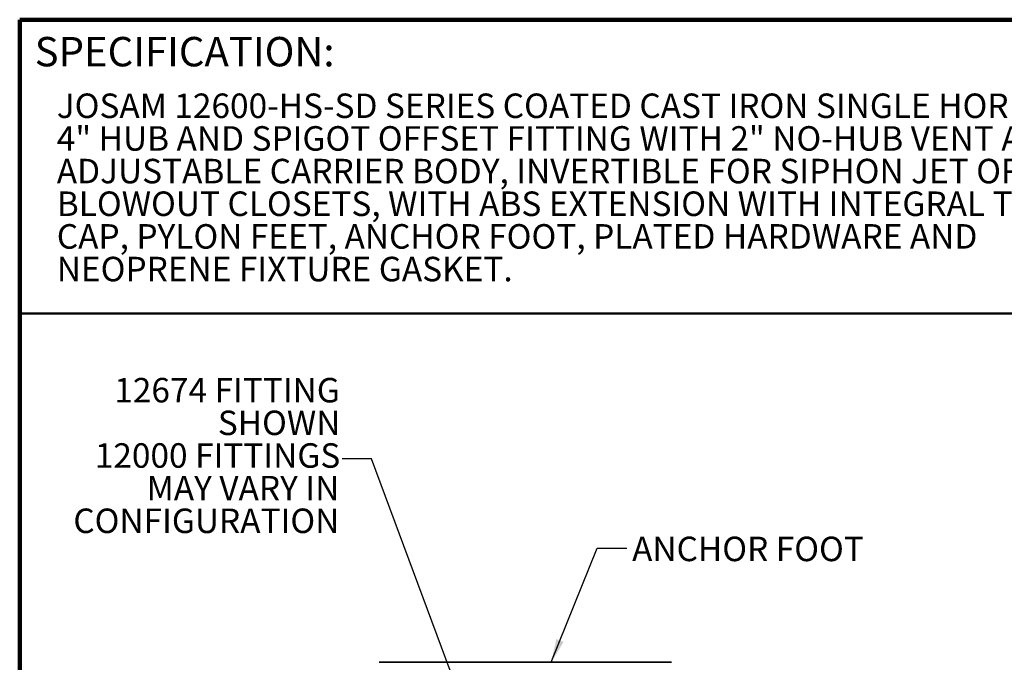
# Model space of a CAD drawing. Units: inches. Extents: x 0.2 to 8.4, y 0.1 to 10.9.
# Drawn here: x 0.4 to 4.6, y 8.2 to 10.9 of the extents above; entities that cross this region are included whole.
import ezdxf

# ---------------------------------------------------------------- set-up
doc = ezdxf.new("R2010")
doc.units = ezdxf.units.IN
doc.header["$MEASUREMENT"] = 0
doc.layers.add('WALL', color=7, linetype='Continuous', lineweight=50)
doc.styles.add('SLDTEXTSTYLE0', font='TXT', dxfattribs={"width": 0.605})
doc.dimstyles.new('SLDDIMSTYLE2', dxfattribs={"dimtxt": 0.18, "dimasz": 0.1, "dimexe": 0, "dimexo": 0.0625, "dimgap": 0, "dimtad": 0, "dimtih": 1, "dimtoh": 1, "dimdec": 0, "dimrnd": 1e-09, "dimzin": 0, "dimdsep": 46, "dimlunit": 5, "dimtxsty": 'Standard', "dimsah": 1, "dimcen": 0.09, "dimadec": 0, "dimazin": 0, "dimtfac": 0.1, "dimtdec": 0, "dimtofl": 0, "dimtmove": 0, "dimatfit": 3, "dimfxl": 0, "dimfrac": 2, "dimtolj": 1, "dimtzin": 0, "dimarcsym": 0})

# ---------------------------------------------------------------- blocks, each defined once
blk = doc.blocks.new('SW_NOTE_1')
at = {"color": 0, "linetype": 'Continuous', "lineweight": 18, "char_height": 0.104167, "attachment_point": 1, "style": 'SLDTEXTSTYLE0'}
for s, insert in [('JOSAM 12600-HS-SD SERIES COATED CAST IRON SINGLE HORIZONTAL', (0, 0.1343)), ('4" HUB AND SPIGOT OFFSET FITTING WITH 2" NO-HUB VENT AND', (0, -0.0046)), ('ADJUSTABLE CARRIER BODY, INVERTIBLE FOR SIPHON JET OR', (0, -0.1435)), ('BLOWOUT CLOSETS, WITH ABS EXTENSION WITH INTEGRAL TEST', (0, -0.2824)), ('CAP, PYLON FEET, ANCHOR FOOT, PLATED HARDWARE AND', (0, -0.4213)), ('NEOPRENE FIXTURE GASKET.', (0, -0.5602))]:
    blk.add_mtext(s, dxfattribs=dict(at, insert=insert))
blk = doc.blocks.new('SW_NOTE_3')
at = {"layer": 'WALL', "color": 0, "attachment_point": 3, "style": 'SLDTEXTSTYLE0'}
for s, insert, char_height in [('12674 FITTING', (-0.0095, 0.3445), 0.104167), ('SHOWN', (-0.0071, 0.2056), 0.10417), ('12000 FITTINGS', (-0.0077, 0.0667), 0.104167), ('MAY VARY IN', (-0.0117, -0.0722), 0.104167), ('CONFIGURATION', (-0.0116, -0.2111), 0.104167)]:
    blk.add_mtext(s, dxfattribs=dict(at, insert=insert, char_height=char_height))

msp = doc.modelspace()

# ---------------------------------------------------------------- linework, layer by layer
at = {"color": 7, "linetype": 'Continuous', "lineweight": 100}
for p in [(8.3984375, 10.9375), (0.3984375, 0.0625)]:
    msp.add_line(p, (0.3984375, 10.9375), dxfattribs=at)
at = {"color": 7, "linetype": 'Continuous', "lineweight": 50}
msp.add_line((0.3984375, 9.6875), (8.3984375, 9.6875), dxfattribs=at)
at = {"color": 7, "linetype": 'Continuous', "lineweight": 35}
msp.add_line((3.16941832, 8.20416465), (1.92608499, 8.20416465), dxfattribs=at)

# ---------------------------------------------------------------- block references
at = {"color": 7, "linetype": 'Continuous', "lineweight": 18}
msp.add_blockref('SW_NOTE_1', (0.55618448, 10.48916684), dxfattribs=at)
at = {"layer": 'WALL'}
msp.add_blockref('SW_NOTE_3', (1.76894243, 9.06926305), dxfattribs=at)

# ---------------------------------------------------------------- texts
at = {"color": 7, "linetype": 'Continuous', "lineweight": 0, "insert": (0.46220652, 10.86398487), "char_height": 0.125, "attachment_point": 1, "style": 'SLDTEXTSTYLE0'}
msp.add_mtext('SPECIFICATION:', dxfattribs=at)
at = {"layer": 'WALL', "insert": (3.00187493, 8.73857436), "char_height": 0.1041666667, "attachment_point": 1, "style": 'SLDTEXTSTYLE0'}
msp.add_mtext('ANCHOR FOOT', dxfattribs=at)

# ---------------------------------------------------------------- leaders
at = {"layer": 'WALL'}
for points in [[(2.26387144, 8.07395631), (1.89394243, 9.06926305), (1.76894243, 9.06926305)], [(2.65781151, 8.20416465), (2.85404192, 8.6897072), (2.97904192, 8.6897072)]]:
    msp.add_leader(points, dimstyle='SLDDIMSTYLE2', dxfattribs=at)

doc.saveas('drawing.dxf')
